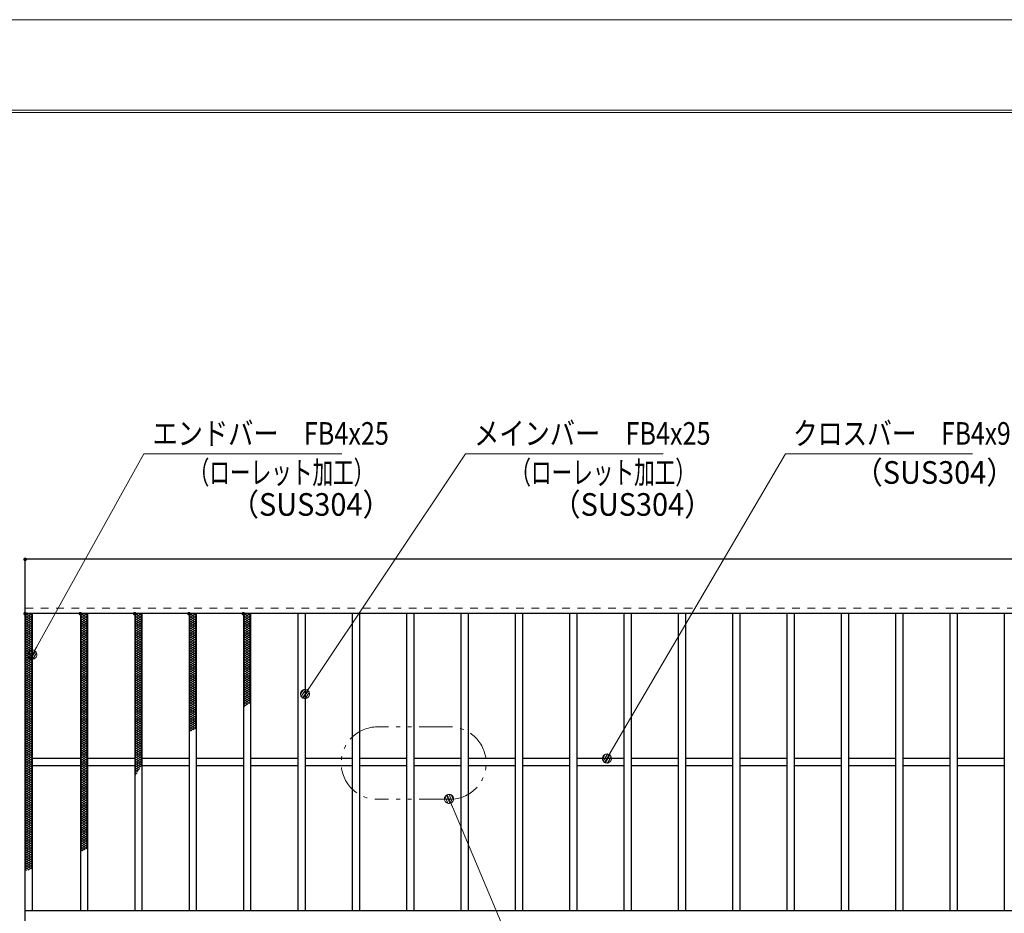
# Model space of a CAD drawing. Units: millimetres. Extents: x -1050 to 1050, y -743 to 742.
# Drawn here: x -666 to -122, y 249 to 742 of the extents above; entities that cross this region are included whole.
import ezdxf

# ---------------------------------------------------------------- set-up
doc = ezdxf.new("R2010")
doc.units = ezdxf.units.MM
doc.header["$LTSCALE"] = 5
doc.linetypes.add('JWW_DASHED1', pattern=[1.693333, 0.846667, -0.846667])
doc.linetypes.add('JWW_PHANTOM1', pattern=[6.773333, 3.386667, -0.846667, 0.423333, -0.846667, 0.423333, -0.846667])
for name, color, linetype in [('7-図\u3000枠', 7, 'Continuous'), ('ハッチング', 7, 'Continuous'), ('寸法注釈', 7, 'Continuous'), ('想像線', 7, 'Continuous'), ('破線', 7, 'Continuous'), ('蓋', 7, 'Continuous')]:
    doc.layers.add(name, color=color, linetype=linetype)
doc.styles.add('ＭＳ ゴシック', font='txt', dxfattribs={"height": 1})

# ---------------------------------------------------------------- blocks, each defined once
blk = doc.blocks.new('_Dot_0-1_')
at = {"layer": '寸法注釈', "color": 5, "linetype": 'Continuous', "lineweight": 5}
for p, q in [((-0.5, 0), (-1, 0)), ((-0.48, 0.12), (-0.5, 0.06)), ((-0.5, 0.06), (-0.5, 0)), ((-0.5, 0), (-0.5, -0.06)), ((0, 0), (-0.5, 0)), ((-0.5, 0), (0, 0)), ((-0.46, 0.18), (-0.48, 0.12)), ((-0.44, 0.24), (-0.46, 0.18)), ((-0.4, 0.29), (-0.44, 0.24)), ((-0.36, 0.34), (-0.4, 0.29)), ((-0.32, 0.39), (-0.36, 0.34)), ((-0.27, 0.42), (-0.32, 0.39)), ((-0.21, 0.45), (-0.27, 0.42)), ((-0.15, 0.48), (-0.21, 0.45)), ((-0.09, 0.49), (-0.15, 0.48)), ((-0.03, 0.5), (-0.09, 0.49)), ((0.03, 0.5), (-0.03, 0.5)), ((0.5, 0), (0, 0)), ((0, 0), (0, 0)), ((0, 0), (0, 0)), ((0, 0), (0, 0)), ((0, 0), (0, 0)), ((0, 0), (0, 0)), ((0, 0), (0, 0)), ((0, 0), (0, 0)), ((0, 0), (0, 0)), ((0, 0), (0, 0)), ((0, 0), (0, 0)), ((0, 0), (0, 0)), ((0, 0), (0, 0)), ((0, 0), (0, 0)), ((0, 0), (0, 0)), ((0, 0), (0, 0)), ((0, 0), (0, 0)), ((0, 0), (0, 0)), ((0, 0), (0, 0)), ((0, 0), (0, 0)), ((0, 0), (0, 0)), ((0, 0), (0, 0)), ((0, 0), (0, 0)), ((0, 0), (0, 0)), ((0, 0), (0, 0)), ((0, 0), (0, 0)), ((0, 0), (0, 0)), ((0, 0), (0, 0)), ((0, 0), (0, 0)), ((0, 0), (0, 0)), ((0, 0), (0, 0)), ((0, 0), (0, 0)), ((0, 0), (0, 0)), ((0, 0), (0, 0)), ((0, 0), (0, 0)), ((0, 0), (0, 0)), ((0, 0), (0, 0)), ((0, 0), (0, 0)), ((0, 0), (0, 0)), ((0, 0), (0, 0)), ((0, 0), (0, 0)), ((0, 0), (0, 0)), ((0, 0), (0, 0)), ((0, 0), (0, 0)), ((0, 0), (0, 0)), ((0, 0), (0, 0)), ((0, 0), (0, 0)), ((0, 0), (0, 0)), ((0, 0), (0, 0)), ((0, 0), (0, 0)), ((0, 0), (0, 0)), ((0, 0), (0.5, 0)), ((0.09, 0.49), (0.03, 0.5)), ((0.15, 0.48), (0.09, 0.49)), ((0.21, 0.45), (0.15, 0.48)), ((0.27, 0.42), (0.21, 0.45)), ((0.32, 0.39), (0.27, 0.42)), ((0.36, 0.34), (0.32, 0.39)), ((0.4, 0.29), (0.36, 0.34)), ((0.44, 0.24), (0.4, 0.29)), ((0.46, 0.18), (0.44, 0.24)), ((0.48, 0.12), (0.46, 0.18)), ((0.5, 0.06), (0.48, 0.12)), ((0.5, 0), (0.5, 0.06)), ((-0.5, -0.06), (-0.48, -0.12)), ((-0.48, -0.12), (-0.46, -0.18)), ((-0.46, -0.18), (-0.44, -0.24)), ((-0.44, -0.24), (-0.4, -0.29)), ((-0.4, -0.29), (-0.36, -0.34)), ((-0.36, -0.34), (-0.32, -0.39)), ((-0.32, -0.39), (-0.27, -0.42)), ((-0.27, -0.42), (-0.21, -0.45)), ((-0.21, -0.45), (-0.15, -0.48)), ((-0.15, -0.48), (-0.09, -0.49)), ((-0.09, -0.49), (-0.03, -0.5)), ((-0.03, -0.5), (0.03, -0.5)), ((0.03, -0.5), (0.09, -0.49)), ((0.09, -0.49), (0.15, -0.48)), ((0.15, -0.48), (0.21, -0.45)), ((0.21, -0.45), (0.27, -0.42)), ((0.27, -0.42), (0.32, -0.39)), ((0.32, -0.39), (0.36, -0.34)), ((0.36, -0.34), (0.4, -0.29)), ((0.4, -0.29), (0.44, -0.24)), ((0.44, -0.24), (0.46, -0.18)), ((0.46, -0.18), (0.48, -0.12)), ((0.48, -0.12), (0.5, -0.06)), ((0.5, -0.06), (0.5, 0))]:
    blk.add_line(p, q, dxfattribs=at)
at = {"layer": '寸法注釈', "color": 5, "linetype": 'Continuous', "lineweight": 20}
for p, q in [((0.49, 0.1), (-0.49, 0.1)), ((0.4, 0.3), (-0.4, 0.3)), ((0.46, -0.2), (-0.46, -0.2)), ((0.3, -0.4), (-0.3, -0.4))]:
    blk.add_line(p, q, dxfattribs=at)

msp = doc.modelspace()

# ---------------------------------------------------------------- linework, layer by layer
at = {"layer": '7-図\u3000枠', "color": 4, "linetype": 'Continuous', "lineweight": 5}
for p, q in [((-975, 692.5), (1000, 692.5)), ((-973.75, 691.25), (998.75, 691.25))]:
    msp.add_line(p, q, dxfattribs=at)
at = {"layer": 'DEFPOINTS', "color": 4, "linetype": 'Continuous', "lineweight": 5}
msp.add_line((-1050, 742.5), (1050, 742.5), dxfattribs=at)
at = {"layer": 'DEFPOINTS', "color": 4, "linetype": 'Continuous', "lineweight": 5, "const_width": 1}
msp.add_lwpolyline([(-662.36, 444.47, 0.414214), (-662.86, 444.97, 0.414214), (-663.36, 444.47, 0.414214), (-662.86, 443.97, 0.414214)], format="xyb", close=True, dxfattribs=at)
at = {"layer": 'ハッチング', "color": 4, "linetype": 'Continuous', "lineweight": 15}
for p, q in [((-662.86, 413.22), (-660.86, 414.47)), ((-662.86, 414.47), (-658.86, 411.97)), ((-662.86, 411.97), (-658.86, 414.47)), ((-662.86, 413.22), (-658.86, 410.72)), ((-662.86, 410.72), (-658.86, 413.22)), ((-660.86, 414.47), (-658.86, 413.22)), ((-632.36, 411.97), (-628.36, 414.47)), ((-632.36, 414.47), (-628.36, 411.97)), ((-632.36, 413.22), (-630.36, 414.47)), ((-632.36, 410.72), (-628.36, 413.22)), ((-632.36, 413.22), (-628.36, 410.72)), ((-630.36, 414.47), (-628.36, 413.22)), ((-602.36, 411.97), (-598.36, 414.47)), ((-602.36, 414.47), (-598.36, 411.97)), ((-602.36, 413.22), (-600.36, 414.47)), ((-602.36, 410.72), (-598.36, 413.22)), ((-602.36, 413.22), (-598.36, 410.72)), ((-600.36, 414.47), (-598.36, 413.22)), ((-572.36, 411.97), (-568.36, 414.47)), ((-572.36, 414.47), (-568.36, 411.97)), ((-572.36, 413.22), (-570.36, 414.47)), ((-572.36, 410.72), (-568.36, 413.22)), ((-572.36, 413.22), (-568.36, 410.72)), ((-570.36, 414.47), (-568.36, 413.22)), ((-542.36, 411.97), (-538.36, 414.47)), ((-542.36, 414.47), (-538.36, 411.97)), ((-542.36, 413.22), (-540.36, 414.47)), ((-542.36, 410.72), (-538.36, 413.22)), ((-542.36, 413.22), (-538.36, 410.72)), ((-540.36, 414.47), (-538.36, 413.22)), ((-662.86, 411.97), (-658.86, 409.47)), ((-662.86, 409.47), (-658.86, 411.97)), ((-662.86, 410.72), (-658.86, 408.22)), ((-662.86, 408.22), (-658.86, 410.72)), ((-662.86, 409.47), (-658.86, 406.97)), ((-662.86, 406.97), (-658.86, 409.47)), ((-662.86, 408.22), (-658.86, 405.72)), ((-662.86, 405.72), (-658.86, 408.22)), ((-632.36, 409.47), (-628.36, 411.97)), ((-632.36, 411.97), (-628.36, 409.47)), ((-632.36, 408.22), (-628.36, 410.72)), ((-632.36, 410.72), (-628.36, 408.22)), ((-632.36, 406.97), (-628.36, 409.47)), ((-632.36, 409.47), (-628.36, 406.97)), ((-632.36, 405.72), (-628.36, 408.22)), ((-632.36, 408.22), (-628.36, 405.72)), ((-602.36, 409.47), (-598.36, 411.97)), ((-602.36, 411.97), (-598.36, 409.47)), ((-602.36, 408.22), (-598.36, 410.72)), ((-602.36, 410.72), (-598.36, 408.22)), ((-602.36, 406.97), (-598.36, 409.47)), ((-602.36, 409.47), (-598.36, 406.97)), ((-602.36, 405.72), (-598.36, 408.22)), ((-602.36, 408.22), (-598.36, 405.72)), ((-572.36, 409.47), (-568.36, 411.97)), ((-572.36, 411.97), (-568.36, 409.47)), ((-572.36, 408.22), (-568.36, 410.72)), ((-572.36, 410.72), (-568.36, 408.22)), ((-572.36, 406.97), (-568.36, 409.47)), ((-572.36, 409.47), (-568.36, 406.97)), ((-572.36, 405.72), (-568.36, 408.22)), ((-572.36, 408.22), (-568.36, 405.72)), ((-542.36, 409.47), (-538.36, 411.97)), ((-542.36, 411.97), (-538.36, 409.47)), ((-542.36, 408.22), (-538.36, 410.72)), ((-542.36, 410.72), (-538.36, 408.22)), ((-542.36, 406.97), (-538.36, 409.47)), ((-542.36, 409.47), (-538.36, 406.97)), ((-542.36, 405.72), (-538.36, 408.22)), ((-542.36, 408.22), (-538.36, 405.72)), ((-662.86, 406.97), (-658.86, 404.47)), ((-662.86, 404.47), (-658.86, 406.97)), ((-662.86, 405.72), (-658.86, 403.22)), ((-662.86, 403.22), (-658.86, 405.72)), ((-662.86, 404.47), (-658.86, 401.97)), ((-662.86, 401.97), (-658.86, 404.47)), ((-662.86, 403.22), (-658.86, 400.72)), ((-662.86, 400.72), (-658.86, 403.22)), ((-632.36, 404.47), (-628.36, 406.97)), ((-632.36, 406.97), (-628.36, 404.47)), ((-632.36, 403.22), (-628.36, 405.72)), ((-632.36, 405.72), (-628.36, 403.22)), ((-632.36, 401.97), (-628.36, 404.47)), ((-632.36, 404.47), (-628.36, 401.97)), ((-632.36, 400.72), (-628.36, 403.22)), ((-632.36, 403.22), (-628.36, 400.72)), ((-602.36, 404.47), (-598.36, 406.97)), ((-602.36, 406.97), (-598.36, 404.47)), ((-602.36, 403.22), (-598.36, 405.72)), ((-602.36, 405.72), (-598.36, 403.22)), ((-602.36, 401.97), (-598.36, 404.47)), ((-602.36, 404.47), (-598.36, 401.97)), ((-602.36, 400.72), (-598.36, 403.22)), ((-602.36, 403.22), (-598.36, 400.72)), ((-572.36, 404.47), (-568.36, 406.97)), ((-572.36, 406.97), (-568.36, 404.47)), ((-572.36, 403.22), (-568.36, 405.72)), ((-572.36, 405.72), (-568.36, 403.22)), ((-572.36, 401.97), (-568.36, 404.47)), ((-572.36, 404.47), (-568.36, 401.97)), ((-572.36, 400.72), (-568.36, 403.22)), ((-572.36, 403.22), (-568.36, 400.72)), ((-542.36, 404.47), (-538.36, 406.97)), ((-542.36, 406.97), (-538.36, 404.47)), ((-542.36, 403.22), (-538.36, 405.72)), ((-542.36, 405.72), (-538.36, 403.22)), ((-542.36, 401.97), (-538.36, 404.47)), ((-542.36, 404.47), (-538.36, 401.97)), ((-542.36, 400.72), (-538.36, 403.22)), ((-542.36, 403.22), (-538.36, 400.72)), ((-662.86, 401.97), (-658.86, 399.47)), ((-662.86, 399.47), (-658.86, 401.97)), ((-662.86, 400.72), (-658.86, 398.22)), ((-662.86, 398.22), (-658.86, 400.72)), ((-662.86, 399.47), (-658.86, 396.97)), ((-662.86, 396.97), (-658.86, 399.47)), ((-662.86, 398.22), (-658.86, 395.72)), ((-662.86, 395.72), (-658.86, 398.22)), ((-662.86, 396.97), (-658.86, 394.47)), ((-662.86, 394.47), (-658.86, 396.97)), ((-632.36, 399.47), (-628.36, 401.97)), ((-632.36, 401.97), (-628.36, 399.47)), ((-632.36, 398.22), (-628.36, 400.72)), ((-632.36, 400.72), (-628.36, 398.22)), ((-632.36, 396.97), (-628.36, 399.47)), ((-632.36, 399.47), (-628.36, 396.97)), ((-632.36, 395.72), (-628.36, 398.22)), ((-632.36, 398.22), (-628.36, 395.72)), ((-632.36, 394.47), (-628.36, 396.97)), ((-632.36, 396.97), (-628.36, 394.47)), ((-602.36, 399.47), (-598.36, 401.97)), ((-602.36, 401.97), (-598.36, 399.47)), ((-602.36, 398.22), (-598.36, 400.72)), ((-602.36, 400.72), (-598.36, 398.22)), ((-602.36, 396.97), (-598.36, 399.47)), ((-602.36, 399.47), (-598.36, 396.97)), ((-602.36, 395.72), (-598.36, 398.22)), ((-602.36, 398.22), (-598.36, 395.72)), ((-602.36, 394.47), (-598.36, 396.97)), ((-602.36, 396.97), (-598.36, 394.47)), ((-572.36, 399.47), (-568.36, 401.97)), ((-572.36, 401.97), (-568.36, 399.47)), ((-572.36, 398.22), (-568.36, 400.72)), ((-572.36, 400.72), (-568.36, 398.22)), ((-572.36, 396.97), (-568.36, 399.47)), ((-572.36, 399.47), (-568.36, 396.97)), ((-572.36, 395.72), (-568.36, 398.22)), ((-572.36, 398.22), (-568.36, 395.72)), ((-572.36, 394.47), (-568.36, 396.97)), ((-572.36, 396.97), (-568.36, 394.47)), ((-542.36, 399.47), (-538.36, 401.97)), ((-542.36, 401.97), (-538.36, 399.47)), ((-542.36, 398.22), (-538.36, 400.72)), ((-542.36, 400.72), (-538.36, 398.22)), ((-542.36, 396.97), (-538.36, 399.47)), ((-542.36, 399.47), (-538.36, 396.97)), ((-542.36, 395.72), (-538.36, 398.22)), ((-542.36, 398.22), (-538.36, 395.72)), ((-542.36, 394.47), (-538.36, 396.97)), ((-542.36, 396.97), (-538.36, 394.47)), ((-662.86, 395.72), (-658.86, 393.22)), ((-662.86, 393.22), (-658.86, 395.72)), ((-662.86, 394.47), (-658.86, 391.97)), ((-662.86, 391.97), (-658.86, 394.47)), ((-662.86, 393.22), (-658.86, 390.72)), ((-662.86, 390.72), (-658.86, 393.22)), ((-662.86, 391.97), (-658.86, 389.47)), ((-662.86, 389.47), (-658.86, 391.97)), ((-632.36, 393.22), (-628.36, 395.72)), ((-632.36, 395.72), (-628.36, 393.22)), ((-632.36, 391.97), (-628.36, 394.47)), ((-632.36, 394.47), (-628.36, 391.97)), ((-632.36, 390.72), (-628.36, 393.22)), ((-632.36, 393.22), (-628.36, 390.72)), ((-632.36, 389.47), (-628.36, 391.97)), ((-632.36, 391.97), (-628.36, 389.47)), ((-602.36, 393.22), (-598.36, 395.72)), ((-602.36, 395.72), (-598.36, 393.22)), ((-602.36, 391.97), (-598.36, 394.47)), ((-602.36, 394.47), (-598.36, 391.97)), ((-602.36, 390.72), (-598.36, 393.22)), ((-602.36, 393.22), (-598.36, 390.72)), ((-602.36, 389.47), (-598.36, 391.97)), ((-602.36, 391.97), (-598.36, 389.47)), ((-572.36, 393.22), (-568.36, 395.72)), ((-572.36, 395.72), (-568.36, 393.22)), ((-572.36, 391.97), (-568.36, 394.47)), ((-572.36, 394.47), (-568.36, 391.97)), ((-572.36, 390.72), (-568.36, 393.22)), ((-572.36, 393.22), (-568.36, 390.72)), ((-572.36, 389.47), (-568.36, 391.97)), ((-572.36, 391.97), (-568.36, 389.47)), ((-542.36, 393.22), (-538.36, 395.72)), ((-542.36, 395.72), (-538.36, 393.22)), ((-542.36, 391.97), (-538.36, 394.47)), ((-542.36, 394.47), (-538.36, 391.97)), ((-542.36, 390.72), (-538.36, 393.22)), ((-542.36, 393.22), (-538.36, 390.72)), ((-542.36, 389.47), (-538.36, 391.97)), ((-542.36, 391.97), (-538.36, 389.47)), ((-662.86, 390.72), (-658.86, 388.22)), ((-662.86, 388.22), (-658.86, 390.72)), ((-662.86, 389.47), (-658.86, 386.97)), ((-662.86, 386.97), (-658.86, 389.47)), ((-662.86, 388.22), (-658.86, 385.72)), ((-662.86, 385.72), (-658.86, 388.22)), ((-662.86, 386.97), (-658.86, 384.47)), ((-662.86, 384.47), (-658.86, 386.97)), ((-632.36, 388.22), (-628.36, 390.72)), ((-632.36, 390.72), (-628.36, 388.22)), ((-632.36, 386.97), (-628.36, 389.47)), ((-632.36, 389.47), (-628.36, 386.97)), ((-632.36, 385.72), (-628.36, 388.22)), ((-632.36, 388.22), (-628.36, 385.72)), ((-632.36, 384.47), (-628.36, 386.97)), ((-632.36, 386.97), (-628.36, 384.47)), ((-602.36, 388.22), (-598.36, 390.72)), ((-602.36, 390.72), (-598.36, 388.22)), ((-602.36, 386.97), (-598.36, 389.47)), ((-602.36, 389.47), (-598.36, 386.97)), ((-602.36, 385.72), (-598.36, 388.22)), ((-602.36, 388.22), (-598.36, 385.72)), ((-602.36, 384.47), (-598.36, 386.97)), ((-602.36, 386.97), (-598.36, 384.47)), ((-572.36, 388.22), (-568.36, 390.72)), ((-572.36, 390.72), (-568.36, 388.22)), ((-572.36, 386.97), (-568.36, 389.47)), ((-572.36, 389.47), (-568.36, 386.97)), ((-572.36, 385.72), (-568.36, 388.22)), ((-572.36, 388.22), (-568.36, 385.72)), ((-572.36, 384.47), (-568.36, 386.97)), ((-572.36, 386.97), (-568.36, 384.47)), ((-542.36, 388.22), (-538.36, 390.72)), ((-542.36, 390.72), (-538.36, 388.22)), ((-542.36, 386.97), (-538.36, 389.47)), ((-542.36, 389.47), (-538.36, 386.97)), ((-542.36, 385.72), (-538.36, 388.22)), ((-542.36, 388.22), (-538.36, 385.72)), ((-542.36, 384.47), (-538.36, 386.97)), ((-542.36, 386.97), (-538.36, 384.47)), ((-662.86, 385.72), (-658.86, 383.22)), ((-662.86, 383.22), (-658.86, 385.72)), ((-662.86, 384.47), (-658.86, 381.97)), ((-662.86, 381.97), (-658.86, 384.47)), ((-662.86, 383.22), (-658.86, 380.72)), ((-662.86, 380.72), (-658.86, 383.22)), ((-662.86, 381.97), (-658.86, 379.47)), ((-662.86, 379.47), (-658.86, 381.97)), ((-662.86, 380.72), (-658.86, 378.22)), ((-662.86, 378.22), (-658.86, 380.72)), ((-632.36, 383.22), (-628.36, 385.72)), ((-632.36, 385.72), (-628.36, 383.22)), ((-632.36, 381.97), (-628.36, 384.47)), ((-632.36, 384.47), (-628.36, 381.97)), ((-632.36, 380.72), (-628.36, 383.22)), ((-632.36, 383.22), (-628.36, 380.72)), ((-632.36, 379.47), (-628.36, 381.97)), ((-632.36, 381.97), (-628.36, 379.47)), ((-632.36, 378.22), (-628.36, 380.72)), ((-632.36, 380.72), (-628.36, 378.22)), ((-602.36, 383.22), (-598.36, 385.72)), ((-602.36, 385.72), (-598.36, 383.22)), ((-602.36, 381.97), (-598.36, 384.47)), ((-602.36, 384.47), (-598.36, 381.97)), ((-602.36, 380.72), (-598.36, 383.22)), ((-602.36, 383.22), (-598.36, 380.72)), ((-602.36, 379.47), (-598.36, 381.97)), ((-602.36, 381.97), (-598.36, 379.47)), ((-602.36, 378.22), (-598.36, 380.72)), ((-602.36, 380.72), (-598.36, 378.22)), ((-572.36, 383.22), (-568.36, 385.72)), ((-572.36, 385.72), (-568.36, 383.22)), ((-572.36, 381.97), (-568.36, 384.47)), ((-572.36, 384.47), (-568.36, 381.97)), ((-572.36, 380.72), (-568.36, 383.22)), ((-572.36, 383.22), (-568.36, 380.72)), ((-572.36, 379.47), (-568.36, 381.97)), ((-572.36, 381.97), (-568.36, 379.47)), ((-572.36, 378.22), (-568.36, 380.72)), ((-572.36, 380.72), (-568.36, 378.22)), ((-542.36, 383.22), (-538.36, 385.72)), ((-542.36, 385.72), (-538.36, 383.22)), ((-542.36, 381.97), (-538.36, 384.47)), ((-542.36, 384.47), (-538.36, 381.97)), ((-542.36, 380.72), (-538.36, 383.22)), ((-542.36, 383.22), (-538.36, 380.72)), ((-542.36, 379.47), (-538.36, 381.97)), ((-542.36, 381.97), (-538.36, 379.47)), ((-542.36, 378.22), (-538.36, 380.72)), ((-542.36, 380.72), (-538.36, 378.22)), ((-662.86, 379.47), (-658.86, 376.97)), ((-662.86, 376.97), (-658.86, 379.47)), ((-662.86, 378.22), (-658.86, 375.72)), ((-662.86, 375.72), (-658.86, 378.22)), ((-662.86, 376.97), (-658.86, 374.47)), ((-662.86, 374.47), (-658.86, 376.97)), ((-662.86, 375.72), (-658.86, 373.22)), ((-662.86, 373.22), (-658.86, 375.72)), ((-632.36, 376.97), (-628.36, 379.47)), ((-632.36, 379.47), (-628.36, 376.97)), ((-632.36, 375.72), (-628.36, 378.22)), ((-632.36, 378.22), (-628.36, 375.72)), ((-632.36, 374.47), (-628.36, 376.97)), ((-632.36, 376.97), (-628.36, 374.47)), ((-632.36, 373.22), (-628.36, 375.72)), ((-632.36, 375.72), (-628.36, 373.22)), ((-602.36, 376.97), (-598.36, 379.47)), ((-602.36, 379.47), (-598.36, 376.97)), ((-602.36, 375.72), (-598.36, 378.22)), ((-602.36, 378.22), (-598.36, 375.72)), ((-602.36, 374.47), (-598.36, 376.97)), ((-602.36, 376.97), (-598.36, 374.47)), ((-602.36, 373.22), (-598.36, 375.72)), ((-602.36, 375.72), (-598.36, 373.22)), ((-572.36, 376.97), (-568.36, 379.47)), ((-572.36, 379.47), (-568.36, 376.97)), ((-572.36, 375.72), (-568.36, 378.22)), ((-572.36, 378.22), (-568.36, 375.72)), ((-572.36, 374.47), (-568.36, 376.97)), ((-572.36, 376.97), (-568.36, 374.47)), ((-572.36, 373.22), (-568.36, 375.72)), ((-572.36, 375.72), (-568.36, 373.22)), ((-542.36, 376.97), (-538.36, 379.47)), ((-542.36, 379.47), (-538.36, 376.97)), ((-542.36, 375.72), (-538.36, 378.22)), ((-542.36, 378.22), (-538.36, 375.72)), ((-542.36, 374.47), (-538.36, 376.97)), ((-542.36, 376.97), (-538.36, 374.47)), ((-542.36, 373.22), (-538.36, 375.72)), ((-542.36, 375.72), (-538.36, 373.22)), ((-662.86, 374.47), (-658.86, 371.97)), ((-662.86, 371.97), (-658.86, 374.47)), ((-662.86, 373.22), (-658.86, 370.72)), ((-662.86, 370.72), (-658.86, 373.22)), ((-662.86, 371.97), (-658.86, 369.47)), ((-662.86, 369.47), (-658.86, 371.97)), ((-662.86, 370.72), (-658.86, 368.22)), ((-662.86, 368.22), (-658.86, 370.72)), ((-632.36, 371.97), (-628.36, 374.47)), ((-632.36, 374.47), (-628.36, 371.97)), ((-632.36, 370.72), (-628.36, 373.22)), ((-632.36, 373.22), (-628.36, 370.72)), ((-632.36, 369.47), (-628.36, 371.97)), ((-632.36, 371.97), (-628.36, 369.47)), ((-632.36, 368.22), (-628.36, 370.72)), ((-632.36, 370.72), (-628.36, 368.22)), ((-602.36, 371.97), (-598.36, 374.47)), ((-602.36, 374.47), (-598.36, 371.97)), ((-602.36, 370.72), (-598.36, 373.22)), ((-602.36, 373.22), (-598.36, 370.72)), ((-602.36, 369.47), (-598.36, 371.97)), ((-602.36, 371.97), (-598.36, 369.47)), ((-602.36, 368.22), (-598.36, 370.72)), ((-602.36, 370.72), (-598.36, 368.22)), ((-572.36, 371.97), (-568.36, 374.47)), ((-572.36, 374.47), (-568.36, 371.97)), ((-572.36, 370.72), (-568.36, 373.22)), ((-572.36, 373.22), (-568.36, 370.72)), ((-572.36, 369.47), (-568.36, 371.97)), ((-572.36, 371.97), (-568.36, 369.47)), ((-572.36, 368.22), (-568.36, 370.72)), ((-572.36, 370.72), (-568.36, 368.22)), ((-542.36, 371.97), (-538.36, 374.47)), ((-542.36, 374.47), (-538.36, 371.97)), ((-542.36, 370.72), (-538.36, 373.22)), ((-542.36, 373.22), (-538.36, 370.72)), ((-542.36, 369.47), (-538.36, 371.97)), ((-542.36, 371.97), (-538.36, 369.47)), ((-542.36, 368.22), (-538.36, 370.72)), ((-542.36, 370.72), (-538.36, 368.22)), ((-662.86, 369.47), (-658.86, 366.97)), ((-662.86, 366.97), (-658.86, 369.47)), ((-662.86, 368.22), (-658.86, 365.72)), ((-662.86, 365.72), (-658.86, 368.22)), ((-662.86, 366.97), (-658.86, 364.47)), ((-662.86, 364.47), (-658.86, 366.97)), ((-662.86, 365.72), (-658.86, 363.22)), ((-662.86, 363.22), (-658.86, 365.72)), ((-662.86, 364.47), (-658.86, 361.97)), ((-662.86, 361.97), (-658.86, 364.47)), ((-632.36, 366.97), (-628.36, 369.47)), ((-632.36, 369.47), (-628.36, 366.97)), ((-632.36, 365.72), (-628.36, 368.22)), ((-632.36, 368.22), (-628.36, 365.72)), ((-632.36, 364.47), (-628.36, 366.97)), ((-632.36, 366.97), (-628.36, 364.47)), ((-632.36, 363.22), (-628.36, 365.72)), ((-632.36, 365.72), (-628.36, 363.22)), ((-632.36, 361.97), (-628.36, 364.47)), ((-632.36, 364.47), (-628.36, 361.97)), ((-602.36, 366.97), (-598.36, 369.47)), ((-602.36, 369.47), (-598.36, 366.97)), ((-602.36, 365.72), (-598.36, 368.22)), ((-602.36, 368.22), (-598.36, 365.72)), ((-602.36, 364.47), (-598.36, 366.97)), ((-602.36, 366.97), (-598.36, 364.47)), ((-602.36, 363.22), (-598.36, 365.72)), ((-602.36, 365.72), (-598.36, 363.22)), ((-602.36, 361.97), (-598.36, 364.47)), ((-602.36, 364.47), (-598.36, 361.97)), ((-572.36, 366.97), (-568.36, 369.47)), ((-572.36, 369.47), (-568.36, 366.97)), ((-572.36, 365.72), (-568.36, 368.22)), ((-572.36, 368.22), (-568.36, 365.72)), ((-572.36, 364.47), (-568.36, 366.97)), ((-572.36, 366.97), (-568.36, 364.47)), ((-572.36, 363.22), (-568.36, 365.72)), ((-572.36, 365.72), (-568.36, 363.22)), ((-572.36, 361.97), (-568.36, 364.47)), ((-572.36, 364.47), (-568.36, 361.97)), ((-542.36, 366.97), (-538.36, 369.47)), ((-542.36, 369.47), (-538.36, 366.97)), ((-542.36, 365.72), (-538.36, 368.22)), ((-542.36, 368.22), (-538.36, 365.72)), ((-542.36, 364.47), (-538.36, 366.97)), ((-542.36, 366.97), (-539.05, 364.9)), ((-542.36, 363.22), (-538.36, 365.72)), ((-542.36, 365.72), (-539.94, 364.21)), ((-542.36, 364.47), (-540.86, 363.54)), ((-662.86, 363.22), (-658.86, 360.72)), ((-662.86, 360.72), (-658.86, 363.22)), ((-662.86, 361.97), (-658.86, 359.47)), ((-662.86, 359.47), (-658.86, 361.97)), ((-662.86, 360.72), (-658.86, 358.22)), ((-662.86, 358.22), (-658.86, 360.72)), ((-662.86, 359.47), (-658.86, 356.97)), ((-662.86, 356.97), (-658.86, 359.47)), ((-632.36, 360.72), (-628.36, 363.22)), ((-632.36, 363.22), (-628.36, 360.72)), ((-632.36, 359.47), (-628.36, 361.97)), ((-632.36, 361.97), (-628.36, 359.47)), ((-632.36, 358.22), (-628.36, 360.72)), ((-632.36, 360.72), (-628.36, 358.22)), ((-632.36, 356.97), (-628.36, 359.47)), ((-632.36, 359.47), (-628.36, 356.97)), ((-602.36, 360.72), (-598.36, 363.22)), ((-602.36, 363.22), (-598.36, 360.72)), ((-602.36, 359.47), (-598.36, 361.97)), ((-602.36, 361.97), (-598.36, 359.47)), ((-602.36, 358.22), (-598.36, 360.72)), ((-602.36, 360.72), (-598.36, 358.22)), ((-602.36, 356.97), (-598.36, 359.47)), ((-602.36, 359.47), (-598.36, 356.97)), ((-572.36, 360.72), (-568.36, 363.22)), ((-572.36, 363.22), (-568.36, 360.72)), ((-572.36, 359.47), (-568.36, 361.97)), ((-572.36, 361.97), (-568.36, 359.47)), ((-572.36, 358.22), (-568.36, 360.72)), ((-572.36, 360.72), (-568.36, 358.22)), ((-572.36, 356.97), (-568.36, 359.47)), ((-572.36, 359.47), (-568.36, 356.97)), ((-542.36, 363.22), (-541.81, 362.88)), ((-662.86, 358.22), (-658.86, 355.72)), ((-662.86, 355.72), (-658.86, 358.22)), ((-662.86, 356.97), (-658.86, 354.47)), ((-662.86, 354.47), (-658.86, 356.97)), ((-662.86, 355.72), (-658.86, 353.22)), ((-662.86, 353.22), (-658.86, 355.72)), ((-662.86, 354.47), (-658.86, 351.97)), ((-662.86, 351.97), (-658.86, 354.47)), ((-632.36, 355.72), (-628.36, 358.22)), ((-632.36, 358.22), (-628.36, 355.72)), ((-632.36, 354.47), (-628.36, 356.97)), ((-632.36, 356.97), (-628.36, 354.47)), ((-632.36, 353.22), (-628.36, 355.72)), ((-632.36, 355.72), (-628.36, 353.22)), ((-632.36, 351.97), (-628.36, 354.47)), ((-632.36, 354.47), (-628.36, 351.97)), ((-602.36, 355.72), (-598.36, 358.22)), ((-602.36, 358.22), (-598.36, 355.72)), ((-602.36, 354.47), (-598.36, 356.97)), ((-602.36, 356.97), (-598.36, 354.47)), ((-602.36, 353.22), (-598.36, 355.72)), ((-602.36, 355.72), (-598.36, 353.22)), ((-602.36, 351.97), (-598.36, 354.47)), ((-602.36, 354.47), (-598.36, 351.97)), ((-572.36, 355.72), (-568.36, 358.22)), ((-572.36, 358.22), (-568.36, 355.72)), ((-572.36, 354.47), (-568.36, 356.97)), ((-572.36, 356.97), (-568.36, 354.47)), ((-572.36, 353.22), (-568.36, 355.72)), ((-572.36, 355.72), (-568.36, 353.22)), ((-572.36, 351.97), (-568.36, 354.47)), ((-572.36, 354.47), (-568.36, 351.97)), ((-662.86, 353.22), (-658.86, 350.72)), ((-662.86, 350.72), (-658.86, 353.22)), ((-662.86, 351.97), (-658.86, 349.47)), ((-662.86, 349.47), (-658.86, 351.97)), ((-662.86, 350.72), (-658.86, 348.22)), ((-662.86, 348.22), (-658.86, 350.72)), ((-662.86, 349.47), (-658.86, 346.97)), ((-662.86, 346.97), (-658.86, 349.47)), ((-662.86, 348.22), (-658.86, 345.72)), ((-662.86, 345.72), (-658.86, 348.22)), ((-632.36, 350.72), (-628.36, 353.22)), ((-632.36, 353.22), (-628.36, 350.72)), ((-632.36, 349.47), (-628.36, 351.97)), ((-632.36, 351.97), (-628.36, 349.47)), ((-632.36, 348.22), (-628.36, 350.72)), ((-632.36, 350.72), (-628.36, 348.22)), ((-632.36, 346.97), (-628.36, 349.47)), ((-632.36, 349.47), (-628.36, 346.97)), ((-632.36, 345.72), (-628.36, 348.22)), ((-632.36, 348.22), (-628.36, 345.72)), ((-602.36, 350.72), (-598.36, 353.22)), ((-602.36, 353.22), (-598.36, 350.72)), ((-602.36, 349.47), (-598.36, 351.97)), ((-602.36, 351.97), (-598.36, 349.47)), ((-602.36, 348.22), (-598.36, 350.72)), ((-602.36, 350.72), (-598.36, 348.22)), ((-602.36, 346.97), (-598.36, 349.47)), ((-602.36, 349.47), (-598.36, 346.97)), ((-602.36, 345.72), (-598.36, 348.22)), ((-602.36, 348.22), (-598.36, 345.72)), ((-572.36, 350.72), (-568.36, 353.22)), ((-572.36, 353.22), (-568.36, 350.72)), ((-572.36, 349.47), (-568.36, 351.97)), ((-572.36, 351.97), (-569.61, 350.25)), ((-572.36, 350.72), (-570.83, 349.77)), ((-572.36, 349.47), (-572.05, 349.28)), ((-662.86, 346.97), (-658.86, 344.47)), ((-662.86, 344.47), (-658.86, 346.97)), ((-662.86, 345.72), (-658.86, 343.22)), ((-662.86, 343.22), (-658.86, 345.72)), ((-662.86, 344.47), (-658.86, 341.97)), ((-662.86, 341.97), (-658.86, 344.47)), ((-662.86, 343.22), (-658.86, 340.72)), ((-662.86, 340.72), (-658.86, 343.22)), ((-632.36, 344.47), (-628.36, 346.97)), ((-632.36, 346.97), (-628.36, 344.47)), ((-632.36, 343.22), (-628.36, 345.72)), ((-632.36, 345.72), (-628.36, 343.22)), ((-632.36, 341.97), (-628.36, 344.47)), ((-632.36, 344.47), (-628.36, 341.97)), ((-632.36, 340.72), (-628.36, 343.22)), ((-632.36, 343.22), (-628.36, 340.72)), ((-602.36, 344.47), (-598.36, 346.97)), ((-602.36, 346.97), (-598.36, 344.47)), ((-602.36, 343.22), (-598.36, 345.72)), ((-602.36, 345.72), (-598.36, 343.22)), ((-602.36, 341.97), (-598.36, 344.47)), ((-602.36, 344.47), (-598.36, 341.97)), ((-602.36, 340.72), (-598.36, 343.22)), ((-602.36, 343.22), (-598.36, 340.72)), ((-662.86, 341.97), (-658.86, 339.47)), ((-662.86, 339.47), (-658.86, 341.97)), ((-662.86, 340.72), (-658.86, 338.22)), ((-662.86, 338.22), (-658.86, 340.72)), ((-662.86, 339.47), (-658.86, 336.97)), ((-662.86, 336.97), (-658.86, 339.47)), ((-662.86, 338.22), (-658.86, 335.72)), ((-662.86, 335.72), (-658.86, 338.22)), ((-632.36, 339.47), (-628.36, 341.97)), ((-632.36, 341.97), (-628.36, 339.47)), ((-632.36, 338.22), (-628.36, 340.72)), ((-632.36, 340.72), (-628.36, 338.22)), ((-632.36, 336.97), (-628.36, 339.47)), ((-632.36, 339.47), (-628.36, 336.97)), ((-632.36, 335.72), (-628.36, 338.22)), ((-632.36, 338.22), (-628.36, 335.72)), ((-602.36, 339.47), (-598.36, 341.97)), ((-602.36, 341.97), (-598.36, 339.47)), ((-602.36, 338.22), (-598.36, 340.72)), ((-602.36, 340.72), (-598.36, 338.22)), ((-602.36, 336.97), (-598.36, 339.47)), ((-602.36, 339.47), (-598.36, 336.97)), ((-602.36, 335.72), (-598.36, 338.22)), ((-602.36, 338.22), (-598.36, 335.72)), ((-662.86, 336.97), (-658.86, 334.47)), ((-662.86, 334.47), (-658.86, 336.97)), ((-662.86, 335.72), (-658.86, 333.22)), ((-662.86, 333.22), (-658.86, 335.72)), ((-662.86, 334.47), (-658.86, 331.97)), ((-662.86, 331.97), (-658.86, 334.47)), ((-662.86, 333.22), (-658.86, 330.72)), ((-662.86, 330.72), (-658.86, 333.22)), ((-662.86, 331.97), (-658.86, 329.47)), ((-662.86, 329.47), (-658.86, 331.97)), ((-632.36, 334.47), (-628.36, 336.97)), ((-632.36, 336.97), (-628.36, 334.47)), ((-632.36, 333.22), (-628.36, 335.72)), ((-632.36, 335.72), (-628.36, 333.22)), ((-632.36, 331.97), (-628.36, 334.47)), ((-632.36, 334.47), (-628.36, 331.97)), ((-632.36, 330.72), (-628.36, 333.22)), ((-632.36, 333.22), (-628.36, 330.72)), ((-632.36, 329.47), (-628.36, 331.97)), ((-632.36, 331.97), (-628.36, 329.47)), ((-602.36, 334.47), (-598.36, 336.97)), ((-602.36, 336.97), (-598.36, 334.47)), ((-602.36, 333.22), (-598.36, 335.72)), ((-602.36, 335.72), (-598.36, 333.22)), ((-602.36, 331.97), (-598.36, 334.47)), ((-602.36, 334.47), (-598.36, 331.97)), ((-602.36, 330.72), (-598.36, 333.22)), ((-602.36, 333.22), (-598.46, 330.79)), ((-602.36, 329.47), (-598.36, 331.97)), ((-602.36, 331.97), (-599.05, 329.9)), ((-662.86, 330.72), (-658.86, 328.22)), ((-662.86, 328.22), (-658.86, 330.72)), ((-662.86, 329.47), (-658.86, 326.97)), ((-662.86, 326.97), (-658.86, 329.47)), ((-662.86, 328.22), (-658.86, 325.72)), ((-662.86, 325.72), (-658.86, 328.22)), ((-662.86, 326.97), (-658.86, 324.47)), ((-662.86, 324.47), (-658.86, 326.97)), ((-632.36, 328.22), (-628.36, 330.72)), ((-632.36, 330.72), (-628.36, 328.22)), ((-632.36, 326.97), (-628.36, 329.47)), ((-632.36, 329.47), (-628.36, 326.97)), ((-632.36, 325.72), (-628.36, 328.22)), ((-632.36, 328.22), (-628.36, 325.72)), ((-632.36, 324.47), (-628.36, 326.97)), ((-632.36, 326.97), (-628.36, 324.47)), ((-602.36, 330.72), (-599.61, 329.01)), ((-602.36, 328.22), (-598.6, 330.57)), ((-602.36, 329.47), (-600.16, 328.1)), ((-602.36, 326.97), (-599.92, 328.5)), ((-602.36, 328.22), (-600.69, 327.18)), ((-602.36, 326.97), (-601.2, 326.25)), ((-602.36, 325.72), (-601.04, 326.55)), ((-662.86, 325.72), (-658.86, 323.22)), ((-662.86, 323.22), (-658.86, 325.72)), ((-662.86, 324.47), (-658.86, 321.97)), ((-662.86, 321.97), (-658.86, 324.47)), ((-662.86, 323.22), (-658.86, 320.72)), ((-662.86, 320.72), (-658.86, 323.22)), ((-662.86, 321.97), (-658.86, 319.47)), ((-662.86, 319.47), (-658.86, 321.97)), ((-662.86, 320.72), (-658.86, 318.22)), ((-662.86, 318.22), (-658.86, 320.72)), ((-632.36, 323.22), (-628.36, 325.72)), ((-632.36, 325.72), (-628.36, 323.22)), ((-632.36, 321.97), (-628.36, 324.47)), ((-632.36, 324.47), (-628.36, 321.97)), ((-632.36, 320.72), (-628.36, 323.22)), ((-632.36, 323.22), (-628.36, 320.72)), ((-632.36, 319.47), (-628.36, 321.97)), ((-632.36, 321.97), (-628.36, 319.47)), ((-632.36, 318.22), (-628.36, 320.72)), ((-632.36, 320.72), (-628.36, 318.22)), ((-602.36, 325.72), (-601.7, 325.31)), ((-602.36, 324.47), (-602.03, 324.68)), ((-602.36, 324.47), (-602.19, 324.37)), ((-662.86, 319.47), (-658.86, 316.97)), ((-662.86, 316.97), (-658.86, 319.47)), ((-662.86, 318.22), (-658.86, 315.72)), ((-662.86, 315.72), (-658.86, 318.22)), ((-662.86, 316.97), (-658.86, 314.47)), ((-662.86, 314.47), (-658.86, 316.97)), ((-662.86, 315.72), (-658.86, 313.22)), ((-662.86, 313.22), (-658.86, 315.72)), ((-632.36, 316.97), (-628.36, 319.47)), ((-632.36, 319.47), (-628.36, 316.97)), ((-632.36, 315.72), (-628.36, 318.22)), ((-632.36, 318.22), (-628.36, 315.72)), ((-632.36, 314.47), (-628.36, 316.97)), ((-632.36, 316.97), (-628.36, 314.47)), ((-632.36, 313.22), (-628.36, 315.72)), ((-632.36, 315.72), (-628.36, 313.22)), ((-662.86, 314.47), (-658.86, 311.97)), ((-662.86, 311.97), (-658.86, 314.47)), ((-662.86, 313.22), (-658.86, 310.72)), ((-662.86, 310.72), (-658.86, 313.22)), ((-662.86, 311.97), (-658.86, 309.47)), ((-662.86, 309.47), (-658.86, 311.97)), ((-662.86, 310.72), (-658.86, 308.22)), ((-662.86, 308.22), (-658.86, 310.72)), ((-632.36, 311.97), (-628.36, 314.47)), ((-632.36, 314.47), (-628.36, 311.97)), ((-632.36, 310.72), (-628.36, 313.22)), ((-632.36, 313.22), (-628.36, 310.72)), ((-632.36, 309.47), (-628.36, 311.97)), ((-632.36, 311.97), (-628.36, 309.47)), ((-632.36, 308.22), (-628.36, 310.72)), ((-632.36, 310.72), (-628.36, 308.22)), ((-662.86, 309.47), (-658.86, 306.97)), ((-662.86, 306.97), (-658.86, 309.47)), ((-662.86, 308.22), (-658.86, 305.72)), ((-662.86, 305.72), (-658.86, 308.22)), ((-662.86, 306.97), (-658.86, 304.47)), ((-662.86, 304.47), (-658.86, 306.97)), ((-662.86, 305.72), (-658.86, 303.22)), ((-662.86, 303.22), (-658.86, 305.72)), ((-662.86, 304.47), (-658.86, 301.97)), ((-662.86, 301.97), (-658.86, 304.47)), ((-632.36, 306.97), (-628.36, 309.47)), ((-632.36, 309.47), (-628.36, 306.97)), ((-632.36, 305.72), (-628.36, 308.22)), ((-632.36, 308.22), (-628.36, 305.72)), ((-632.36, 304.47), (-628.36, 306.97)), ((-632.36, 306.97), (-628.36, 304.47)), ((-632.36, 303.22), (-628.36, 305.72)), ((-632.36, 305.72), (-628.36, 303.22)), ((-632.36, 301.97), (-628.36, 304.47)), ((-632.36, 304.47), (-628.36, 301.97)), ((-662.86, 303.22), (-658.86, 300.72)), ((-662.86, 300.72), (-658.86, 303.22)), ((-662.86, 301.97), (-658.86, 299.47)), ((-662.86, 299.47), (-658.86, 301.97)), ((-662.86, 300.72), (-658.86, 298.22)), ((-662.86, 298.22), (-658.86, 300.72)), ((-662.86, 299.47), (-658.86, 296.97)), ((-662.86, 296.97), (-658.86, 299.47)), ((-632.36, 300.72), (-628.36, 303.22)), ((-632.36, 303.22), (-628.36, 300.72)), ((-632.36, 299.47), (-628.36, 301.97)), ((-632.36, 301.97), (-628.36, 299.47)), ((-632.36, 298.22), (-628.36, 300.72)), ((-632.36, 300.72), (-628.36, 298.22)), ((-632.36, 296.97), (-628.36, 299.47)), ((-632.36, 299.47), (-628.36, 296.97)), ((-662.86, 298.22), (-658.86, 295.72)), ((-662.86, 295.72), (-658.86, 298.22)), ((-662.86, 296.97), (-658.86, 294.47)), ((-662.86, 294.47), (-658.86, 296.97)), ((-662.86, 295.72), (-658.86, 293.22)), ((-662.86, 293.22), (-658.86, 295.72)), ((-662.86, 294.47), (-658.86, 291.97)), ((-662.86, 291.97), (-658.86, 294.47)), ((-632.36, 295.72), (-628.36, 298.22)), ((-632.36, 298.22), (-628.36, 295.72)), ((-632.36, 294.47), (-628.36, 296.97)), ((-632.36, 296.97), (-628.36, 294.47)), ((-632.36, 293.22), (-628.36, 295.72)), ((-632.36, 295.72), (-628.36, 293.22)), ((-632.36, 291.97), (-628.36, 294.47)), ((-632.36, 294.47), (-628.36, 291.97)), ((-662.86, 293.22), (-658.86, 290.72)), ((-662.86, 290.72), (-658.86, 293.22)), ((-662.86, 291.97), (-658.86, 289.47)), ((-662.86, 289.47), (-658.86, 291.97)), ((-662.86, 290.72), (-658.86, 288.22)), ((-662.86, 288.22), (-658.86, 290.72)), ((-662.86, 289.47), (-658.86, 286.97)), ((-662.86, 286.97), (-658.86, 289.47)), ((-662.86, 288.22), (-658.86, 285.72)), ((-662.86, 285.72), (-658.86, 288.22)), ((-632.36, 290.72), (-628.36, 293.22)), ((-632.36, 293.22), (-628.36, 290.72)), ((-632.36, 289.47), (-628.36, 291.97)), ((-632.36, 291.97), (-628.36, 289.47)), ((-632.36, 288.22), (-628.36, 290.72)), ((-632.36, 290.72), (-628.36, 288.22)), ((-632.36, 286.97), (-628.36, 289.47)), ((-632.36, 289.47), (-628.36, 286.97)), ((-632.36, 285.72), (-628.36, 288.22)), ((-632.36, 288.22), (-628.36, 285.72)), ((-662.86, 286.97), (-658.86, 284.47)), ((-662.86, 284.47), (-658.86, 286.97)), ((-662.86, 285.72), (-658.86, 283.22)), ((-662.86, 283.22), (-658.86, 285.72)), ((-662.86, 284.47), (-658.86, 281.97)), ((-662.86, 281.97), (-658.86, 284.47)), ((-662.86, 283.22), (-658.86, 280.72)), ((-662.86, 280.72), (-658.86, 283.22)), ((-632.36, 284.47), (-628.36, 286.97)), ((-632.36, 286.97), (-628.68, 284.67)), ((-632.36, 283.22), (-628.36, 285.72)), ((-632.36, 285.72), (-629.71, 284.07)), ((-632.36, 284.47), (-630.77, 283.48)), ((-632.36, 283.22), (-631.85, 282.91)), ((-662.86, 281.97), (-658.86, 279.47)), ((-662.86, 279.47), (-658.86, 281.97)), ((-662.86, 280.72), (-658.86, 278.22)), ((-662.86, 278.22), (-658.86, 280.72)), ((-662.86, 279.47), (-658.86, 276.97)), ((-662.86, 276.97), (-658.86, 279.47)), ((-662.86, 278.22), (-658.86, 275.72)), ((-662.86, 275.72), (-658.86, 278.22)), ((-662.86, 276.97), (-658.86, 274.47)), ((-662.86, 274.47), (-658.86, 276.97)), ((-662.86, 275.72), (-659.23, 273.45)), ((-662.86, 273.22), (-658.86, 275.72)), ((-662.86, 274.47), (-660.63, 273.08)), ((-662.86, 273.22), (-662.02, 272.7)), ((-661.46, 272.85), (-658.86, 274.47))]:
    msp.add_line(p, q, dxfattribs=at)
at = {"layer": 'ハッチング', "color": 4, "linetype": 'Continuous', "lineweight": 15, "const_width": 1}
for points in [[(-662.36, 414.47, 0.414214), (-662.86, 414.97, 0.414214), (-663.36, 414.47, 0.414214), (-662.86, 413.97, 0.414214)], [(-631.86, 414.47, 0.414214), (-632.36, 414.97, 0.414214), (-632.86, 414.47, 0.414214), (-632.36, 413.97, 0.414214)], [(-601.86, 414.47, 0.414214), (-602.36, 414.97, 0.414214), (-602.86, 414.47, 0.414214), (-602.36, 413.97, 0.414214)], [(-571.86, 414.47, 0.414214), (-572.36, 414.97, 0.414214), (-572.86, 414.47, 0.414214), (-572.36, 413.97, 0.414214)], [(-541.86, 414.47, 0.414214), (-542.36, 414.97, 0.414214), (-542.86, 414.47, 0.414214), (-542.36, 413.97, 0.414214)]]:
    msp.add_lwpolyline(points, format="xyb", close=True, dxfattribs=at)
at = {"layer": '寸法注釈', "color": 2, "linetype": 'Continuous', "lineweight": 18}
for p, q in [((-597.35, 502.75), (-658.37, 392.73)), ((-488.12, 502.75), (-597.35, 502.75)), ((-419.78, 502.75), (-507.8, 370.92)), ((-310.56, 502.75), (-419.78, 502.75)), ((-243.13, 502.75), (-341.19, 335.34)), ((-139.93, 502.75), (-243.13, 502.75)), ((-328.11, 73.74), (-428.48, 311.25))]:
    msp.add_line(p, q, dxfattribs=at)
at = {"layer": '想像線', "color": 4, "linetype": 'JWW_PHANTOM1', "lineweight": 15}
for p, q in [((-428.38, 351.93), (-468.38, 351.93)), ((-428.38, 311.93), (-468.38, 311.93))]:
    msp.add_line(p, q, dxfattribs=at)
for centre, start, end in [((-468.38, 331.93), 90, 270), ((-428.38, 331.93), 270, 90)]:
    msp.add_arc(centre, 20, start, end, dxfattribs=at)
at = {"layer": '破線', "color": 4, "linetype": 'JWW_DASHED1', "lineweight": 18}
msp.add_line((332.14, 417.47), (-662.86, 417.47), dxfattribs=at)
at = {"layer": '蓋', "color": 5, "linetype": 'Continuous', "lineweight": 25}
for p, q in [((332.14, 444.47), (-662.86, 444.47)), ((-662.86, 220.47), (-662.86, 444.47)), ((332.14, 414.47), (-662.86, 414.47)), ((-658.86, 250.47), (-658.86, 414.47)), ((-632.36, 414.47), (-632.36, 250.47)), ((-628.36, 414.47), (-628.36, 250.47)), ((-602.36, 414.47), (-602.36, 250.47)), ((-598.36, 414.47), (-598.36, 250.47)), ((-572.36, 414.47), (-572.36, 250.47)), ((-568.36, 414.47), (-568.36, 250.47)), ((-542.36, 414.47), (-542.36, 250.47)), ((-538.36, 414.47), (-538.36, 250.47)), ((-512.36, 414.47), (-512.36, 250.47)), ((-508.36, 414.47), (-508.36, 250.47)), ((-482.36, 414.47), (-482.36, 250.47)), ((-478.36, 414.47), (-478.36, 250.47)), ((-452.36, 414.47), (-452.36, 250.47)), ((-448.36, 414.47), (-448.36, 250.47)), ((-422.36, 414.47), (-422.36, 250.47)), ((-418.36, 414.47), (-418.36, 250.47)), ((-392.36, 414.47), (-392.36, 250.47)), ((-388.36, 414.47), (-388.36, 250.47)), ((-362.36, 414.47), (-362.36, 250.47)), ((-358.36, 414.47), (-358.36, 250.47)), ((-332.36, 414.47), (-332.36, 250.47)), ((-328.36, 414.47), (-328.36, 250.47)), ((-302.36, 414.47), (-302.36, 250.47)), ((-298.36, 414.47), (-298.36, 250.47)), ((-272.36, 414.47), (-272.36, 250.47)), ((-268.36, 414.47), (-268.36, 250.47)), ((-242.36, 414.47), (-242.36, 250.47)), ((-238.36, 414.47), (-238.36, 250.47)), ((-212.36, 414.47), (-212.36, 250.47)), ((-208.36, 414.47), (-208.36, 250.47)), ((-182.36, 414.47), (-182.36, 250.47)), ((-178.36, 414.47), (-178.36, 250.47)), ((-152.36, 414.47), (-152.36, 250.47)), ((-148.36, 414.47), (-148.36, 250.47)), ((-122.36, 414.47), (-122.36, 250.47)), ((-632.36, 334.47), (-658.86, 334.47)), ((-602.36, 334.47), (-628.36, 334.47)), ((-572.36, 334.47), (-598.36, 334.47)), ((-542.36, 334.47), (-568.36, 334.47)), ((-512.36, 334.47), (-538.36, 334.47)), ((-482.36, 334.47), (-508.36, 334.47)), ((-452.36, 334.47), (-478.36, 334.47)), ((-422.36, 334.47), (-448.36, 334.47)), ((-392.36, 334.47), (-418.36, 334.47)), ((-362.36, 334.47), (-388.36, 334.47)), ((-332.36, 334.47), (-358.36, 334.47)), ((-302.36, 334.47), (-328.36, 334.47)), ((-272.36, 334.47), (-298.36, 334.47)), ((-242.36, 334.47), (-268.36, 334.47)), ((-212.36, 334.47), (-238.36, 334.47)), ((-182.36, 334.47), (-208.36, 334.47)), ((-152.36, 334.47), (-178.36, 334.47)), ((-122.36, 334.47), (-148.36, 334.47)), ((-632.36, 330.47), (-658.86, 330.47)), ((-602.36, 330.47), (-628.36, 330.47)), ((-572.36, 330.47), (-598.36, 330.47)), ((-542.36, 330.47), (-568.36, 330.47)), ((-512.36, 330.47), (-538.36, 330.47)), ((-482.36, 330.47), (-508.36, 330.47)), ((-452.36, 330.47), (-478.36, 330.47)), ((-422.36, 330.47), (-448.36, 330.47)), ((-392.36, 330.47), (-418.36, 330.47)), ((-362.36, 330.47), (-388.36, 330.47)), ((-332.36, 330.47), (-358.36, 330.47)), ((-302.36, 330.47), (-328.36, 330.47)), ((-272.36, 330.47), (-298.36, 330.47)), ((-242.36, 330.47), (-268.36, 330.47)), ((-212.36, 330.47), (-238.36, 330.47)), ((-182.36, 330.47), (-208.36, 330.47)), ((-152.36, 330.47), (-178.36, 330.47)), ((-122.36, 330.47), (-148.36, 330.47)), ((-662.86, 250.47), (332.14, 250.47))]:
    msp.add_line(p, q, dxfattribs=at)

# ---------------------------------------------------------------- block references
at = {"layer": '寸法注釈', "color": 2, "linetype": 'Continuous', "lineweight": 18, "xscale": 5, "yscale": 5}
for p, rotation in [((-658.86, 391.86), 240.5854800433551), ((-508.36, 370.09), 235.9706190960758), ((-341.7, 334.47), 239.3885783275143), ((-428.87, 312.17), 112.9075754579362)]:
    msp.add_blockref('_Dot_0-1_', p, dxfattribs=dict(at, rotation=rotation))

# ---------------------------------------------------------------- texts
at = {"layer": '寸法注釈', "color": 7, "linetype": 'Continuous', "lineweight": 18, "style": 'ＭＳ ゴシック'}
for s, height, width, p in [('エンドバー\u3000FB4x25', 12.4968, 0.81695, (-592.57, 507.75)), ('メインバー\u3000FB4x25', 12.4968, 0.81695, (-415.01, 507.75)), ('クロスバー\u3000FB4x9', 12.5, 0.799192, (-238.97, 507.75)), ('（ローレット加工）', 12.497, 0.667747, (-572.56, 486.19)), ('（ローレット加工）', 12.497, 0.667747, (-395, 486.19)), ('（SUS304）', 12.497, 0.936313, (-205.36, 486.19)), ('（SUS304）', 12.497, 0.936313, (-549.72, 468.53)), ('（SUS304）', 12.497, 0.936313, (-372.16, 468.53))]:
    msp.add_text(s, height=height, dxfattribs=dict(at, width=width)).set_placement(p)

doc.saveas('drawing.dxf')
